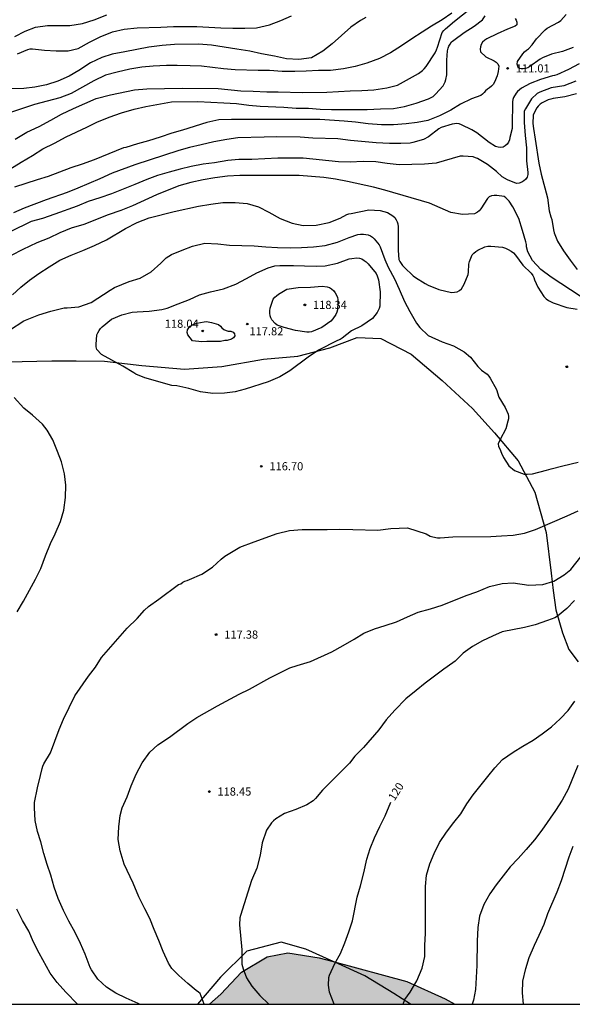
# Model space of a CAD drawing. Units: metres. Extents: x 577494 to 577845, y 4796040 to 4796291.
# Drawn here: x 577596 to 577647, y 4796040 to 4796131 of the extents above; entities that cross this region are included whole.
import ezdxf

# ---------------------------------------------------------------- set-up
doc = ezdxf.new("R2010")
doc.units = ezdxf.units.M
for name, color, linetype in [('010106', 9, 'Continuous'), ('020104', 34, 'Continuous'), ('020204', 9, 'Continuous'), ('020307', 24, 'Continuous'), ('020308', 9, 'Continuous'), ('070104', 3, 'Continuous'), ('100106', 63, 'Continuous'), ('990504', 63, 'Continuous')]:
    doc.layers.add(name, color=color, linetype=linetype)
doc.layers.add('020105', color=24, linetype='Continuous', lineweight=30)
doc.styles.add('ARIAL', font='ARIAL.TTF', dxfattribs={"height": 1})
doc.styles.add('ARIALI', font='ARIALI.TTF', dxfattribs={"height": 1})

# ---------------------------------------------------------------- blocks, each defined once
blk = doc.blocks.new('COTAPU')
blk.add_circle((0, 0), 0.075)

msp = doc.modelspace()

# ---------------------------------------------------------------- hatches: boundary and pattern name
at = {"layer": '990504'}
msp.add_hatch(color=256, dxfattribs=at).paths.add_polyline_path([(577624.567, 4796044.218), (577631.361, 4796042.384), (577634.913, 4796040.776), (577635.787, 4796040.274), (577613.149, 4796040.275), (577614.201, 4796041.193), (577616.097, 4796043.225), (577618.489, 4796044.64), (577620.385, 4796045.016), (577623.265, 4796044.544)])

# ---------------------------------------------------------------- linework, layer by layer
at = {"layer": '010106', "flags": 128}
msp.add_lwpolyline([(577494.332, 4796040.277), (577844.322, 4796040.27), (577844.327, 4796290.263), (577494.337, 4796290.27)], close=True, dxfattribs=at)
at = {"layer": '020104', "flags": 128}
for points, elevation in [([(577595.224, 4796120.131), (577596.306, 4796120.763), (577597.436, 4796121.301), (577598.506, 4796121.889), (577599.514, 4796122.419), (577600.622, 4796122.953), (577602.713, 4796123.861), (577604.031, 4796124.207), (577606.239, 4796124.662), (577607.369, 4796124.782), (577610.645, 4796124.822), (577613.943, 4796124.808), (577616.045, 4796124.596), (577617.203, 4796124.566), (577618.455, 4796124.486), (577619.499, 4796124.486), (577621.731, 4796124.438), (577623.973, 4796124.456), (577626.143, 4796124.596), (577627.217, 4796124.612), (577628.321, 4796124.672), (577629.515, 4796124.852), (577630.513, 4796125.12), (577632.433, 4796126.178), (577632.811, 4796126.452), (577632.981, 4796126.626), (577633.141, 4796126.826), (577633.987, 4796128.102), (577634.109, 4796128.364), (577634.183, 4796128.622), (577634.639, 4796129.968), (577634.787, 4796130.164), (577634.939, 4796130.312), (577635.781, 4796131.018), (577637.227, 4796132.19)], 109), ([(577627.585, 4796131.356), (577627.091, 4796131.084), (577626.209, 4796130.468), (577624.463, 4796128.93), (577623.629, 4796128.236), (577622.577, 4796127.64), (577621.409, 4796127.468), (577620.273, 4796127.544), (577619.155, 4796127.79), (577617.969, 4796128.006), (577616.873, 4796128.238), (577615.691, 4796128.444), (577613.357, 4796128.79), (577612.157, 4796128.888), (577609.929, 4796128.874), (577608.777, 4796128.758), (577607.545, 4796128.612), (577605.332, 4796128.196), (577604.192, 4796127.97), (577603.212, 4796127.656), (577602.186, 4796127.18), (577601.116, 4796126.475), (577600.214, 4796125.947), (577599.164, 4796125.479), (577598.12, 4796125.125), (577597.026, 4796124.923), (577596.018, 4796124.793), (577593.868, 4796124.777)], 107), ([(577635.523, 4796131.756), (577634.613, 4796131.148), (577633.653, 4796130.564), (577632.797, 4796129.99), (577631.841, 4796129.392), (577630.877, 4796128.724), (577629.869, 4796128.084), (577628.847, 4796127.572), (577627.689, 4796127.132), (577626.611, 4796126.836), (577625.513, 4796126.614), (577624.329, 4796126.474), (577623.205, 4796126.46), (577622.063, 4796126.394), (577621.047, 4796126.372), (577619.865, 4796126.376), (577618.699, 4796126.452), (577617.657, 4796126.454), (577615.533, 4796126.508), (577614.449, 4796126.6), (577613.441, 4796126.734), (577612.435, 4796126.846), (577611.369, 4796126.894), (577610.189, 4796126.922), (577609.177, 4796126.922), (577607.959, 4796126.86), (577606.923, 4796126.78), (577605.795, 4796126.578), (577604.631, 4796126.312), (577603.548, 4796126.03), (577602.476, 4796125.497), (577600.384, 4796124.337), (577599.352, 4796123.949), (577597.008, 4796123.327), (577594.892, 4796122.623)], 108), ([(577641.349, 4796131.27), (577641.467, 4796131.1), (577641.523, 4796130.906), (577641.509, 4796130.688), (577641.355, 4796130.548), (577640.671, 4796130.29), (577639.697, 4796129.858), (577638.761, 4796129.386), (577638.551, 4796129.246), (577638.355, 4796129.06), (577638.231, 4796128.854), (577638.163, 4796128.634), (577638.147, 4796128.428), (577638.169, 4796128.196), (577638.671, 4796127.73), (577639.431, 4796127.348), (577639.621, 4796127.236), (577639.779, 4796127.082), (577639.85, 4796126.864), (577639.798, 4796126.38), (577639.714, 4796125.954), (577639.462, 4796125.382), (577639.334, 4796125.18), (577639.182, 4796125), (577639.008, 4796124.85), (577638.818, 4796124.732), (577638.628, 4796124.586), (577638.508, 4796124.42), (577638.364, 4796124.264), (577638.192, 4796124.142), (577637.323, 4796123.832), (577636.305, 4796123.338), (577635.427, 4796122.796), (577634.379, 4796122.276), (577633.319, 4796121.844), (577632.321, 4796121.656), (577631.301, 4796121.53), (577630.125, 4796121.46), (577629.045, 4796121.454), (577627.791, 4796121.536), (577626.639, 4796121.686), (577625.595, 4796121.776), (577623.351, 4796121.928), (577622.241, 4796121.948), (577615.177, 4796121.948), (577614.033, 4796121.916), (577612.913, 4796121.656), (577610.669, 4796120.95), (577609.689, 4796120.69), (577608.617, 4796120.301), (577607.533, 4796119.963), (577606.529, 4796119.685), (577605.445, 4796119.361), (577605.227, 4796119.321), (577602.505, 4796118.207), (577601.423, 4796117.807), (577600.355, 4796117.465), (577598.269, 4796116.673), (577597.245, 4796116.367), (577595.17, 4796115.701)], 111), ([(577595.428, 4796128.001), (577596.41, 4796128.413), (577596.608, 4796128.445), (577596.812, 4796128.451), (577597.928, 4796128.327), (577599.006, 4796128.275), (577600.12, 4796128.284), (577601.034, 4796128.502), (577602.096, 4796129.086), (577603.072, 4796129.57), (577604.22, 4796130.014), (577605.284, 4796130.266), (577606.49, 4796130.402), (577608.673, 4796130.452), (577609.851, 4796130.532), (577611.985, 4796130.532), (577614.205, 4796130.388), (577615.325, 4796130.364), (577616.409, 4796130.364), (577617.487, 4796130.412), (577618.689, 4796130.68), (577619.743, 4796131.082), (577620.727, 4796131.516)], 106), ([(577646.724, 4796128.575), (577645.734, 4796128.215), (577644.708, 4796127.968), (577643.898, 4796127.624), (577643.66, 4796127.502), (577642.724, 4796126.838), (577642.522, 4796126.714), (577642.308, 4796126.642), (577642.11, 4796126.612), (577641.908, 4796126.61), (577641.67, 4796126.66), (577641.562, 4796127.056), (577641.574, 4796127.286), (577642.08, 4796127.994), (577642.232, 4796128.184), (577642.416, 4796128.342), (577642.604, 4796128.474), (577642.924, 4796128.826), (577643.344, 4796129.384), (577644.14, 4796130.225), (577644.328, 4796130.355), (577645.36, 4796130.933), (577645.566, 4796131.065), (577646.062, 4796131.621)], 111), ([(577647.262, 4796127.075), (577646.27, 4796126.558), (577645.2, 4796126.062), (577645, 4796125.99), (577644.794, 4796125.958), (577643.698, 4796125.614), (577642.746, 4796125.246), (577641.946, 4796124.828), (577641.76, 4796124.686), (577641.59, 4796124.53), (577641.448, 4796124.368), (577641.224, 4796123.96), (577641.15, 4796123.772), (577641.108, 4796123.576), (577641.102, 4796121.342), (577641.09, 4796121.102), (577640.886, 4796120.266), (577640.826, 4796120.05), (577640.74, 4796119.838), (577640.628, 4796119.658), (577640.45, 4796119.498), (577640.264, 4796119.398), (577640.028, 4796119.364), (577639.786, 4796119.378), (577639.542, 4796119.456), (577638.964, 4796119.81), (577637.834, 4796120.72), (577637.364, 4796120.998), (577636.402, 4796121.44), (577636.188, 4796121.524), (577635.986, 4796121.556), (577635.551, 4796121.52), (577634.523, 4796121.184), (577634.335, 4796121.078), (577633.369, 4796120.342), (577632.915, 4796120.088), (577631.935, 4796119.814), (577631.675, 4796119.756), (577630.823, 4796119.718), (577629.779, 4796119.718), (577628.535, 4796119.792), (577626.179, 4796120), (577625.013, 4796120.148), (577622.679, 4796120.222), (577621.533, 4796120.318), (577619.381, 4796120.322), (577618.205, 4796120.304), (577615.773, 4796120.234), (577614.759, 4796120.104), (577613.557, 4796119.864), (577612.387, 4796119.584), (577611.299, 4796119.354), (577610.321, 4796119.083), (577606.253, 4796117.753), (577604.179, 4796116.969), (577603.045, 4796116.457), (577601.001, 4796115.601), (577600.013, 4796115.213), (577598.075, 4796114.537), (577596.049, 4796113.747), (577595.075, 4796113.325)], 112), ([(577646.956, 4796125.462), (577645.848, 4796125.058), (577644.672, 4796124.856), (577643.632, 4796124.464), (577643.4, 4796124.336), (577642.856, 4796123.854), (577642.308, 4796122.932), (577642.196, 4796122.708), (577642.18, 4796121.65), (577642.278, 4796120.454), (577642.41, 4796119.328), (577642.422, 4796118.13), (577642.536, 4796117.06), (577642.536, 4796116.85), (577642.478, 4796116.602), (577642.32, 4796116.406), (577642.158, 4796116.274), (577641.982, 4796116.162), (577641.742, 4796116.062), (577641.492, 4796116.034), (577640.648, 4796116.38), (577640.172, 4796116.658), (577639.634, 4796117.146), (577638.8, 4796117.796), (577637.9, 4796118.328), (577637.708, 4796118.414), (577637.496, 4796118.484), (577636.576, 4796118.566), (577636.298, 4796118.566), (577634.066, 4796117.916), (577633.002, 4796117.818), (577631.837, 4796117.776), (577630.665, 4796117.768), (577629.541, 4796117.88), (577628.521, 4796118.036), (577627.325, 4796118.056), (577626.153, 4796118.008), (577625.047, 4796118.026), (577621.791, 4796118.356), (577619.453, 4796118.356), (577617.073, 4796118.254), (577615.871, 4796118.246), (577614.847, 4796118.148), (577613.635, 4796117.95), (577612.583, 4796117.805), (577611.471, 4796117.605), (577610.449, 4796117.349), (577609.439, 4796117.077), (577608.353, 4796116.757), (577607.371, 4796116.397), (577606.265, 4796115.929), (577604.113, 4796115.079), (577603.029, 4796114.701), (577601.963, 4796114.359), (577600.933, 4796113.953), (577598.899, 4796113.191), (577597.733, 4796112.791), (577596.715, 4796112.513), (577594.777, 4796111.563)], 113), ([(577647.02, 4796124.298), (577645.952, 4796124.024), (577644.882, 4796123.868), (577644.64, 4796123.822), (577644.416, 4796123.758), (577643.864, 4796123.478), (577643.674, 4796123.344), (577643.498, 4796123.182), (577643.362, 4796123.006), (577643.122, 4796122.552), (577643.036, 4796122.324), (577642.992, 4796121.57), (577643.046, 4796121.118), (577643.216, 4796120.108), (577643.554, 4796117.892), (577643.77, 4796116.906), (577644.344, 4796114.7), (577644.488, 4796113.504), (577644.652, 4796112.954), (577644.756, 4796112.71), (577644.894, 4796111.746), (577644.95, 4796111.462), (577645.26, 4796110.7), (577645.814, 4796109.81), (577646.44, 4796108.948), (577647.092, 4796108.086)], 114), ([(577647.372, 4796105.626), (577644.696, 4796107.386), (577643.746, 4796108.094), (577642.95, 4796108.92), (577642.518, 4796109.734), (577642.412, 4796110.172), (577642.396, 4796110.39), (577642.35, 4796110.644), (577642.048, 4796111.698), (577641.69, 4796112.804), (577641.136, 4796113.872), (577640.814, 4796114.4), (577640.67, 4796114.56), (577640.506, 4796114.71), (577640.338, 4796114.832), (577639.662, 4796114.932), (577639.416, 4796114.932), (577639.182, 4796114.896), (577638.964, 4796114.794), (577638.806, 4796114.64), (577638.184, 4796113.684), (577638.04, 4796113.522), (577637.878, 4796113.388), (577637.616, 4796113.24), (577636.496, 4796113.164), (577635.434, 4796113.358), (577633.474, 4796114.23), (577629.329, 4796115.422), (577628.289, 4796115.704), (577625.891, 4796116.21), (577624.771, 4796116.416), (577623.717, 4796116.576), (577621.437, 4796116.768), (577617.077, 4796116.776), (577615.957, 4796116.764), (577614.811, 4796116.698), (577613.647, 4796116.559), (577612.569, 4796116.363), (577611.437, 4796116.123), (577610.331, 4796115.811), (577608.275, 4796114.973), (577606.045, 4796113.979), (577604.983, 4796113.551), (577603.815, 4796113.127), (577601.557, 4796112.257), (577600.395, 4796111.895), (577599.355, 4796111.467), (577598.337, 4796110.993), (577597.231, 4796110.549), (577595.939, 4796109.943), (577594.855, 4796109.397)], 114), ([(577594.701, 4796102.483), (577596.031, 4796103.353), (577597.417, 4796103.899), (577598.517, 4796104.237), (577599.505, 4796104.505), (577599.761, 4796104.539), (577600.029, 4796104.543), (577601.093, 4796104.647), (577602.241, 4796105.049), (577603.983, 4796106.197), (577604.379, 4796106.441), (577605.757, 4796106.997), (577606.771, 4796107.307), (577607.775, 4796107.863), (577608.663, 4796108.679), (577609.169, 4796109.183), (577609.401, 4796109.331), (577609.667, 4796109.465), (577610.629, 4796109.891), (577611.585, 4796110.235), (577612.721, 4796110.509), (577613.931, 4796110.447), (577614.993, 4796110.347), (577617.285, 4796110.265), (577618.365, 4796110.177), (577619.443, 4796110.123), (577620.639, 4796110.107), (577621.663, 4796110.115), (577622.753, 4796110.175), (577623.817, 4796110.308), (577624.977, 4796110.62), (577626.031, 4796111.036), (577626.853, 4796111.328), (577627.097, 4796111.35), (577627.363, 4796111.35), (577627.805, 4796111.3), (577628.022, 4796111.21), (577628.212, 4796111.078), (577628.362, 4796110.938), (577628.802, 4796110.37), (577628.894, 4796110.182), (577629.324, 4796109.018), (577629.638, 4796108.302), (577630.228, 4796107.216), (577630.668, 4796106.288), (577631.154, 4796105.14), (577631.634, 4796104.206), (577632.254, 4796103.144), (577632.582, 4796102.725), (577633.324, 4796101.987), (577634.618, 4796101.416), (577635.682, 4796101.058), (577636.644, 4796100.486), (577637.238, 4796099.988), (577637.908, 4796099.128), (577638.246, 4796098.806), (577638.78, 4796098.426), (577638.932, 4796098.248), (577639.054, 4796098.048), (577639.648, 4796097.023), (577639.868, 4796096.305), (577640.436, 4796095.349), (577640.732, 4796094.739), (577640.758, 4796094.529), (577640.74, 4796094.317), (577640.694, 4796094.085), (577640.51, 4796093.383), (577639.984, 4796092.389), (577639.806, 4796091.989), (577639.832, 4796091.769), (577639.946, 4796091.553), (577640.102, 4796091.129), (577640.276, 4796090.741), (577640.792, 4796089.979), (577641.312, 4796089.533), (577642.196, 4796089.189), (577642.456, 4796089.191), (577642.978, 4796089.233), (577644.248, 4796089.559), (577644.698, 4796089.699), (577645.762, 4796089.973), (577647.184, 4796090.309)], 116), ([(577595.399, 4796076.502), (577596.005, 4796077.49), (577597.095, 4796079.498), (577597.585, 4796080.488), (577598.027, 4796081.676), (577598.489, 4796082.794), (577598.913, 4796083.708), (577599.395, 4796084.846), (577599.715, 4796085.88), (577599.873, 4796087.04), (577599.891, 4796088.182), (577599.791, 4796089.232), (577599.503, 4796090.344), (577599.133, 4796091.29), (577598.695, 4796092.38), (577598.177, 4796093.26), (577597.753, 4796093.816), (577596.833, 4796094.648), (577596.033, 4796095.29), (577595.143, 4796096.271)], 116), ([(577606.695, 4796040.275), (577606.582, 4796040.343), (577605.48, 4796040.827), (577604.512, 4796041.301), (577603.648, 4796041.841), (577602.848, 4796042.581), (577602.258, 4796043.461), (577602.154, 4796043.667), (577601.688, 4796044.899), (577601.262, 4796045.883), (577600.776, 4796046.895), (577600.184, 4796047.929), (577599.678, 4796048.915), (577599.204, 4796050.035), (577598.82, 4796051.089), (577598.514, 4796052.199), (577598.182, 4796053.185), (577597.868, 4796054.195), (577597.598, 4796055.251), (577597.286, 4796056.217), (577597.072, 4796057.227), (577596.996, 4796058.419), (577597.024, 4796058.887), (577597.286, 4796060.236), (577597.566, 4796061.386), (577597.704, 4796062.038), (577597.764, 4796062.244), (577597.88, 4796062.472), (577598.492, 4796063.478), (577599.292, 4796065.644), (577599.678, 4796066.596), (577600.198, 4796067.672), (577600.742, 4796068.732), (577601.998, 4796070.556), (577602.652, 4796071.4), (577603.202, 4796072.28), (577605.56, 4796075), (577606.47, 4796075.882), (577607.166, 4796076.656), (577607.528, 4796076.996), (577608.47, 4796077.658), (577610.308, 4796079.022), (577610.512, 4796079.086), (577610.694, 4796079.226), (577610.87, 4796079.328), (577611.102, 4796079.392), (577611.31, 4796079.474), (577612.446, 4796079.982), (577613.434, 4796080.62), (577614.226, 4796081.36), (577614.57, 4796081.635), (577615.97, 4796082.459), (577617.276, 4796082.957), (577619.394, 4796083.735), (577620.536, 4796084.007), (577621.706, 4796084.081), (577624.03, 4796084.085), (577625.2, 4796084.135), (577626.392, 4796084.085), (577628.7, 4796084.047), (577629.876, 4796084.199), (577631.416, 4796084.263), (577633.144, 4796083.697), (577633.534, 4796083.479), (577633.754, 4796083.403), (577634.186, 4796083.329), (577634.436, 4796083.329), (577635.624, 4796083.409), (577639.104, 4796083.445), (577640.106, 4796083.515), (577641.194, 4796083.563), (577642.235, 4796083.749), (577643.253, 4796084.085), (577646.169, 4796085.347), (577647.177, 4796085.821)], 117), ([(577612.671, 4796040.275), (577612.291, 4796041.259), (577612.135, 4796041.393), (577611.933, 4796041.537), (577611.163, 4796042.185), (577610.328, 4796042.939), (577609.688, 4796043.589), (577609.524, 4796043.817), (577609.37, 4796044.079), (577608.872, 4796045.135), (577608.49, 4796046.149), (577608.04, 4796047.165), (577607.666, 4796048.185), (577607.184, 4796049.097), (577606.636, 4796050.195), (577606.118, 4796051.459), (577605.29, 4796053.2), (577604.924, 4796054.422), (577604.728, 4796055.482), (577604.792, 4796056.636), (577604.916, 4796057.71), (577605.108, 4796058.392), (577605.568, 4796059.422), (577605.93, 4796060.426), (577606.39, 4796061.514), (577606.95, 4796062.57), (577607.642, 4796063.54), (577608.388, 4796064.206), (577609.462, 4796064.93), (577611.146, 4796066.18), (577611.982, 4796066.732), (577613.886, 4796067.834), (577615.882, 4796068.884), (577616.864, 4796069.352), (577618.726, 4796070.402), (577619.634, 4796070.868), (577620.566, 4796071.322), (577621.238, 4796071.552), (577622.48, 4796071.92), (577624.46, 4796072.818), (577625.488, 4796073.381), (577626.504, 4796073.971), (577627.404, 4796074.521), (577628.374, 4796074.927), (577629.376, 4796075.237), (577630.412, 4796075.587), (577631.436, 4796076.021), (577632.416, 4796076.469), (577633.548, 4796076.779), (577634.616, 4796077.123), (577636.842, 4796077.989), (577637.836, 4796078.351), (577639.003, 4796078.835), (577640.171, 4796079.095), (577641.185, 4796079.165), (577642.637, 4796078.971), (577643.913, 4796079.013), (577644.935, 4796079.337), (577645.891, 4796079.911), (577646.501, 4796080.405), (577647.425, 4796081.575)], 118), ([(577646.831, 4796077.543), (577646.117, 4796076.803), (577645.257, 4796076.109), (577645.009, 4796075.949), (577644.353, 4796075.701), (577643.211, 4796075.299), (577642.221, 4796075.039), (577640.165, 4796074.643), (577639.263, 4796074.259), (577638.363, 4796073.819), (577637.417, 4796073.301), (577636.551, 4796072.679), (577635.819, 4796071.953), (577635.627, 4796071.783), (577634.773, 4796071.209), (577633.057, 4796069.915), (577632.237, 4796069.233), (577631.265, 4796068.478), (577630.245, 4796067.408), (577629.467, 4796066.53), (577628.783, 4796065.606), (577627.371, 4796063.98), (577626.578, 4796063.188), (577626.062, 4796062.522), (577625.218, 4796061.652), (577623.596, 4796060.042), (577622.932, 4796059.254), (577622.722, 4796059.052), (577622.13, 4796058.676), (577621.136, 4796058.264), (577620.076, 4796057.89), (577619.268, 4796057.374), (577619.064, 4796057.206), (577618.886, 4796057.022), (577618.426, 4796056.336), (577618.012, 4796055.178), (577617.838, 4796054.042), (577617.532, 4796052.85), (577617.046, 4796051.706), (577616.011, 4796048.478), (577615.965, 4796048.266), (577615.937, 4796047.6), (577616.151, 4796045.294), (577616.151, 4796043.985), (577616.265, 4796043.549), (577616.579, 4796042.707), (577617.079, 4796041.955), (577617.817, 4796041.091), (577618.629, 4796040.275)], 119), ([(577631.036, 4796040.274), (577631.183, 4796040.722), (577631.687, 4796041.39), (577632.275, 4796042.448), (577632.773, 4796043.616), (577633.021, 4796044.694), (577633.033, 4796045.72), (577633.083, 4796046.792), (577633.083, 4796051.13), (577633.193, 4796052.2), (577633.479, 4796053.234), (577633.877, 4796054.186), (577634.373, 4796055.218), (577635.029, 4796056.144), (577635.697, 4796057.04), (577636.349, 4796057.862), (577636.909, 4796058.776), (577637.499, 4796059.594), (577638.833, 4796061.31), (577639.493, 4796062.096), (577640.205, 4796062.871), (577641.177, 4796063.539), (577642.073, 4796064.095), (577643.031, 4796064.653), (577643.859, 4796065.241), (577644.727, 4796065.885), (577645.513, 4796066.607), (577646.263, 4796067.379), (577646.883, 4796068.257)], 121), ([(577647.149, 4796062.317), (577646.241, 4796060.125), (577645.697, 4796059.099), (577645.091, 4796058.158), (577643.811, 4796056.334), (577643.157, 4796055.444), (577642.379, 4796054.546), (577641.651, 4796053.742), (577640.913, 4796052.966), (577639.599, 4796051.292), (577639.019, 4796050.454), (577638.487, 4796049.486), (577638.087, 4796048.418), (577637.929, 4796047.344), (577637.849, 4796046.086), (577637.833, 4796043.844), (577637.711, 4796041.642), (577637.527, 4796040.648), (577637.405, 4796040.274)], 122), ([(577642.118, 4796040.274), (577642.035, 4796041.326), (577642.073, 4796042.416), (577642.335, 4796043.572), (577642.665, 4796044.578), (577643.139, 4796045.714), (577643.593, 4796046.638), (577644.033, 4796047.672), (577644.391, 4796048.638), (577645.235, 4796050.646), (577645.631, 4796051.686), (577646.333, 4796053.868), (577646.703, 4796054.858)], 123), ([(577600.985, 4796040.275), (577599.894, 4796041.391), (577599.1, 4796042.275), (577598.452, 4796043.133), (577597.43, 4796044.999), (577596.932, 4796046.017), (577596.488, 4796047.007), (577595.918, 4796048.011), (577595.37, 4796049.049)], 116)]:
    msp.add_lwpolyline(points, dxfattribs=dict(at, elevation=elevation))
for points, elevation in [([(577610.135, 4796097.355), (577609.687, 4796097.395), (577607.203, 4796098.081), (577606.357, 4796098.431), (577606.171, 4796098.559), (577605.147, 4796099.161), (577604.133, 4796099.713), (577603.191, 4796100.253), (577602.749, 4796100.709), (577602.711, 4796100.949), (577602.711, 4796101.155), (577602.773, 4796102.051), (577602.855, 4796102.261), (577602.969, 4796102.463), (577603.109, 4796102.651), (577603.255, 4796102.813), (577604.117, 4796103.501), (577605.057, 4796103.899), (577606.029, 4796104.143), (577606.499, 4796104.187), (577607.603, 4796104.243), (577608.773, 4796104.385), (577609.265, 4796104.533), (577610.265, 4796104.911), (577611.301, 4796105.325), (577612.229, 4796105.741), (577613.263, 4796106.023), (577614.447, 4796106.315), (577615.597, 4796106.747), (577616.581, 4796107.261), (577617.519, 4796107.783), (577618.559, 4796108.247), (577619.201, 4796108.433), (577619.639, 4796108.459), (577620.907, 4796108.459), (577621.937, 4796108.443), (577623.007, 4796108.385), (577623.841, 4796108.435), (577624.969, 4796108.684), (577626.041, 4796109.068), (577626.282, 4796109.12), (577626.764, 4796109.156), (577626.992, 4796109.136), (577627.214, 4796109.064), (577627.442, 4796108.932), (577627.628, 4796108.792), (577627.804, 4796108.626), (577628.54, 4796107.708), (577628.626, 4796107.52), (577628.744, 4796107.128), (577628.914, 4796106.04), (577628.868, 4796104.713), (577628.814, 4796104.503), (577628.73, 4796104.303), (577628.626, 4796104.119), (577628.198, 4796103.581), (577627.22, 4796102.907), (577626.264, 4796102.427), (577625.39, 4796101.743), (577625.218, 4796101.635), (577624.98, 4796101.539), (577623.23, 4796100.647), (577622.26, 4796099.993), (577620.558, 4796098.729), (577619.636, 4796098.193), (577618.566, 4796097.737), (577616.453, 4796097.059), (577615.533, 4796096.805), (577614.541, 4796096.665), (577613.455, 4796096.647), (577612.335, 4796096.791), (577611.263, 4796097.097)], 117), ([(577621.347, 4796106.443), (577622.467, 4796106.475), (577623.563, 4796106.545), (577624.011, 4796106.501), (577624.224, 4796106.419), (577624.426, 4796106.303), (577624.62, 4796106.111), (577624.754, 4796105.933), (577624.978, 4796105.527), (577625.002, 4796105.287), (577625.002, 4796105.027), (577624.966, 4796104.357), (577624.902, 4796104.149), (577624.806, 4796103.939), (577624.544, 4796103.531), (577624.344, 4796103.321), (577623.532, 4796102.745), (577622.57, 4796102.337), (577622.35, 4796102.319), (577622.134, 4796102.321), (577621.081, 4796102.465), (577620.043, 4796102.747), (577619.393, 4796102.963), (577619.225, 4796103.105), (577618.909, 4796103.451), (577618.817, 4796103.633), (577618.747, 4796103.821), (577618.715, 4796104.047), (577618.725, 4796104.287), (577618.769, 4796104.537), (577619.047, 4796105.351), (577619.193, 4796105.535), (577619.339, 4796105.675), (577619.517, 4796105.811), (577620.301, 4796106.269)], 118), ([(577614.161, 4796101.461), (577612.923, 4796101.449), (577612.445, 4796101.425), (577611.579, 4796101.515), (577611.165, 4796102.063), (577611.101, 4796102.291), (577611.139, 4796102.527), (577611.241, 4796102.713), (577611.387, 4796102.873), (577611.577, 4796102.997), (577611.767, 4796103.079), (577611.999, 4796103.147), (577612.675, 4796103.277), (577612.891, 4796103.279), (577613.337, 4796103.213), (577613.979, 4796103.011), (577614.161, 4796102.863), (577614.299, 4796102.701), (577614.467, 4796102.555), (577614.685, 4796102.447), (577614.893, 4796102.403), (577615.113, 4796102.389), (577615.341, 4796102.317), (577615.475, 4796102.163), (577615.483, 4796101.961), (577615.373, 4796101.779), (577615.183, 4796101.675), (577614.781, 4796101.549), (577614.579, 4796101.549)], 118)]:
    msp.add_lwpolyline(points, close=True, dxfattribs=dict(at, elevation=elevation))
at = {"layer": '020105', "flags": 128}
for points, elevation in [([(577594.728, 4796117.349), (577595.768, 4796118.011), (577596.82, 4796118.617), (577597.79, 4796119.231), (577598.85, 4796119.763), (577599.921, 4796120.335), (577601.835, 4796121.225), (577602.773, 4796121.701), (577603.885, 4796122.161), (577605.027, 4796122.563), (577606.205, 4796122.884), (577607.287, 4796123.15), (577609.667, 4796123.574), (577612.087, 4796123.584), (577614.481, 4796123.488), (577615.643, 4796123.406), (577616.791, 4796123.268), (577617.819, 4796123.164), (577620.027, 4796123.072), (577621.141, 4796122.994), (577622.287, 4796122.98), (577623.385, 4796122.906), (577624.405, 4796122.868), (577625.605, 4796122.854), (577627.693, 4796122.866), (577628.923, 4796122.92), (577630.123, 4796122.952), (577631.143, 4796123.138), (577632.219, 4796123.458), (577633.379, 4796123.838), (577633.787, 4796124.066), (577634.017, 4796124.266), (577634.715, 4796125.034), (577634.907, 4796125.416), (577634.981, 4796125.634), (577635.073, 4796126.056), (577635.061, 4796127.426), (577635.109, 4796128.282), (577635.179, 4796128.528), (577635.253, 4796128.72), (577635.353, 4796128.904), (577635.503, 4796129.092), (577635.689, 4796129.268), (577636.647, 4796129.978), (577637.567, 4796130.548), (577638.339, 4796131.136), (577638.597, 4796131.504)], 110), ([(577595.198, 4796129.605), (577596.148, 4796130.091), (577597.116, 4796130.456), (577598.204, 4796130.602), (577600.276, 4796130.616), (577601.45, 4796130.804), (577602.53, 4796131.128), (577603.696, 4796131.612)], 105), ([(577594.993, 4796105.757), (577595.739, 4796106.465), (577596.547, 4796107.097), (577597.425, 4796107.731), (577598.359, 4796108.351), (577599.335, 4796108.953), (577600.399, 4796109.425), (577601.461, 4796109.845), (577602.557, 4796110.321), (577603.657, 4796110.845), (577605.417, 4796111.875), (577606.485, 4796112.439), (577607.593, 4796112.861), (577609.891, 4796113.445), (577612.153, 4796113.941), (577613.291, 4796114.115), (577614.395, 4796114.261), (577615.513, 4796114.291), (577616.641, 4796114.195), (577617.667, 4796113.877), (577618.645, 4796113.381), (577619.677, 4796112.794), (577620.773, 4796112.372), (577621.799, 4796112.168), (577623.001, 4796112.178), (577624.201, 4796112.442), (577625.223, 4796112.842), (577625.817, 4796113.17), (577626.025, 4796113.244), (577626.245, 4796113.272), (577627.871, 4796113.61), (577628.921, 4796113.55), (577629.59, 4796113.34), (577629.84, 4796113.208), (577630.072, 4796113.058), (577630.258, 4796112.88), (577630.386, 4796112.69), (577630.482, 4796112.492), (577630.546, 4796112.296), (577630.564, 4796112.042), (577630.566, 4796109.86), (577630.636, 4796109.018), (577630.72, 4796108.83), (577630.834, 4796108.64), (577630.97, 4796108.458), (577631.118, 4796108.3), (577631.94, 4796107.52), (577632.176, 4796107.35), (577633.06, 4796106.79), (577633.332, 4796106.652), (577634.328, 4796106.234), (577635.48, 4796105.984), (577635.764, 4796105.99), (577636.016, 4796106.04), (577636.226, 4796106.146), (577636.408, 4796106.32), (577636.55, 4796106.524), (577636.664, 4796106.724), (577637.016, 4796107.63), (577637.048, 4796107.856), (577637.086, 4796108.574), (577637.146, 4796108.822), (577637.406, 4796109.446), (577637.54, 4796109.608), (577637.72, 4796109.756), (577637.924, 4796109.878), (577638.574, 4796110.176), (577638.842, 4796110.232), (577639.11, 4796110.24), (577640.2, 4796110.144), (577640.47, 4796110.058), (577640.724, 4796109.948), (577640.986, 4796109.796), (577641.206, 4796109.618), (577641.386, 4796109.416), (577642.082, 4796108.502), (577642.84, 4796107.754), (577642.984, 4796107.552), (577643.086, 4796107.346), (577643.158, 4796107.13), (577643.444, 4796106.47), (577644.022, 4796105.596), (577644.23, 4796105.394), (577644.438, 4796105.246), (577644.862, 4796105.01), (577646.146, 4796104.586), (577647.086, 4796104.432)], 115), ([(577624.662, 4796040.274), (577624.231, 4796041.396), (577624.149, 4796042.046), (577624.177, 4796042.732), (577624.243, 4796042.946), (577624.729, 4796044.034), (577625.237, 4796044.972), (577625.655, 4796045.956), (577626.017, 4796046.96), (577626.357, 4796047.978), (577626.797, 4796050.156), (577627.093, 4796051.212), (577627.395, 4796052.42), (577627.679, 4796053.654), (577627.987, 4796054.66), (577628.391, 4796055.636), (577628.871, 4796056.68), (577629.357, 4796057.654), (577629.876, 4796058.925)], 120)]:
    msp.add_lwpolyline(points, dxfattribs=dict(at, elevation=elevation))
at = {"layer": '070104'}
for points in [[(577594.475, 4796099.559, 116.093), (577598.609, 4796099.665, 116.529), (577600.851, 4796099.665, 116.909), (577603.463, 4796099.627, 116.909), (577606.915, 4796099.241, 116.883), (577610.851, 4796098.901, 117.109), (577614.309, 4796099.139, 117.257), (577618.141, 4796099.809, 117.215), (577621.3, 4796100.095, 117.161), (577624.274, 4796100.875, 117.021), (577626.774, 4796101.801, 116.827), (577628.97, 4796101.711, 116.529), (577631.77, 4796100.289, 116.219), (577634.64, 4796097.861, 116.059), (577637.434, 4796095.261, 116.007), (577639.448, 4796093.029, 116.133), (577641.636, 4796090.425, 116.167), (577643.178, 4796087.545, 116.307), (577644.233, 4796083.825, 117.067), (577644.679, 4796080.059, 117.837), (577644.881, 4796078.455, 118.601), (577645.119, 4796076.677, 118.903), (577645.723, 4796074.551, 119.497), (577646.323, 4796073.031, 120.429), (577647.183, 4796071.885, 121.021)], [(577624.567, 4796044.218, 120.058), (577622.053, 4796045.356, 119.837), (577619.757, 4796046.014, 119.625), (577616.607, 4796045.162, 118.975), (577614.169, 4796042.769, 118.523), (577612.045, 4796040.275, 118.063)], [(577631.707, 4796040.274, 121.197), (577630.175, 4796041.258, 120.837), (577627.503, 4796042.886, 120.405), (577624.711, 4796044.152, 120.071), (577624.567, 4796044.218, 120.058)]]:
    msp.add_polyline3d(points, dxfattribs=at)
at = {"layer": '100106', "elevation": 124.814, "flags": 128}
for points in [[(577613.149, 4796040.275), (577614.201, 4796041.193), (577616.097, 4796043.225), (577618.489, 4796044.64), (577620.385, 4796045.016), (577623.265, 4796044.544), (577624.567, 4796044.218)], [(577624.567, 4796044.218), (577631.361, 4796042.384), (577634.913, 4796040.776), (577635.787, 4796040.274)]]:
    msp.add_lwpolyline(points, dxfattribs=at)

# ---------------------------------------------------------------- block references
at = {"layer": '020204', "rotation": 359.9987685839998}
for p in [(577640.671, 4796126.656, 111.009), (577621.962, 4796104.827, 118.336), (577616.642, 4796103.059, 117.816), (577612.53, 4796102.419, 118.04), (577646.129, 4796099.114, 115.608), (577617.937, 4796089.931, 116.704), (577613.769, 4796074.396, 117.384), (577613.145, 4796059.908, 118.448)]:
    msp.add_blockref('COTAPU', p, dxfattribs=at)

# ---------------------------------------------------------------- texts
at = {"layer": '020307', "style": 'ARIALI'}
msp.add_text('120', height=0.75, rotation=57.74777, dxfattribs=at).set_placement((577630.226, 4796058.986, 119.997))
at = {"layer": '020308', "style": 'ARIAL'}
for s, p in [('111.01', (577641.421, 4796126.281, 111.006)), ('118.34', (577622.711, 4796104.452, 118.333)), ('118.04', (577609.033, 4796102.712, 118.037)), ('117.82', (577616.846, 4796102.016, 117.813)), ('116.70', (577618.687, 4796089.556, 116.701)), ('117.38', (577614.519, 4796074.021, 117.381)), ('118.45', (577613.895, 4796059.533, 118.445))]:
    msp.add_text(s, height=0.75, rotation=359.99877, dxfattribs=at).set_placement(p)

doc.saveas('drawing.dxf')
